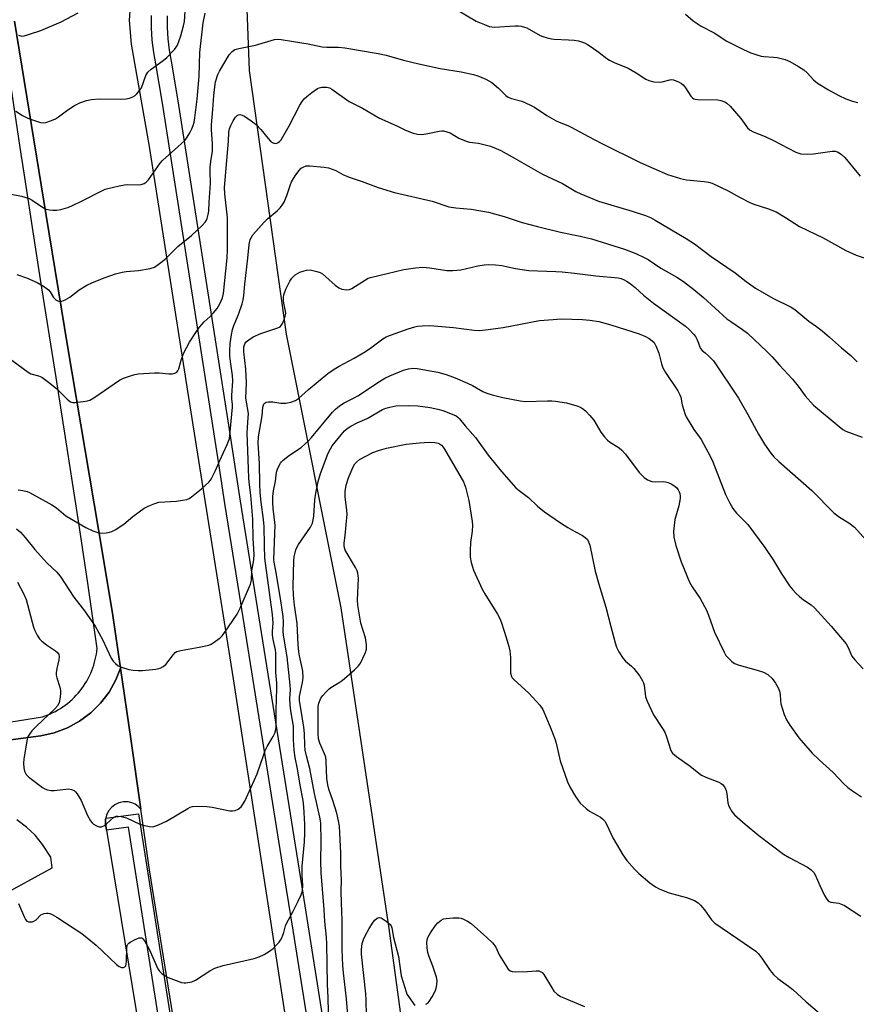
# Model space of a CAD drawing. Units: inches. Extents: x 1249765 to 1255765, y 525454 to 529454.
# Drawn here: x 1252022 to 1252294, y 528283 to 528603 of the extents above; entities that cross this region are included whole.
import ezdxf

# ---------------------------------------------------------------- set-up
doc = ezdxf.new("R2010")
doc.units = ezdxf.units.IN
doc.header["$MEASUREMENT"] = 0
for name, color, linetype in [('NTRL-Trees', 3, 'Continuous'), ('TRANS-Parking Lot', 4, 'Continuous'), ('TRANS-Road', 130, 'Continuous'), ('TRANS-Street Sidewalk', 7, 'Continuous'), ('Undefined', 1, 'Continuous')]:
    doc.layers.add(name, color=color, linetype=linetype)

msp = doc.modelspace()

# ---------------------------------------------------------------- linework, layer by layer
at = {"layer": 'NTRL-Trees'}
msp.add_lwpolyline([(1252359.87, 527962.75), (1252292.87, 527959.06), (1252243.5, 527955.06), (1252198.38, 527973.63), (1252181.62, 528034.13), (1252169.63, 528125.88), (1252155.75, 528209.25), (1252142.38, 528307.44), (1252126.75, 528411.81), (1252108.88, 528500.94), (1252096.87, 528586.81), (1252094.88, 528638.31), (1252144, 528661.44), (1252227.12, 528680.56), (1252273.37, 528679), (1252294.5, 528630.25)], dxfattribs=at)
at = {"layer": 'TRANS-Parking Lot'}
for points in [[(1252003.4, 528366.79, 0), (1252028.9, 528370.16, 0), (1252033.32, 528371.15, 0), (1252037.56, 528372.74, 0), (1252041.53, 528374.91, 0), (1252045.17, 528377.62, 0), (1252048.39, 528380.8, 0), (1252051.14, 528384.41, 0), (1252053.36, 528388.36, 0), (1252054.89, 528392.2, 0), (1252058.21, 528369.14, 0), (1252061.52, 528346.21, 0), (1252060.66, 528347.11, 0), (1252059.65, 528347.83, 0), (1252058.52, 528348.33, 0), (1252057.36, 528348.61, 0), (1252055.9, 528348.66, 0), (1252054.36, 528348.34, 0), (1252053.04, 528347.71, 0), (1252051.89, 528346.8, 0), (1252050.97, 528345.67, 0), (1252050.34, 528344.35, 0), (1252050.1, 528343.28, 0), (1252050.02, 528342.92, 0), (1252050.02, 528341.46, 0), (1252050.36, 528339.42, 0), (1252072.93, 528201.82, 0)], [(1252015.49, 528317.81, 0), (1252032.64, 528327.17, 0), (1252032.21, 528330.64, 0), (1252029.51, 528334.74, 0), (1252027.06, 528337.74, 0), (1252024.26, 528340.41, 0), (1252021.15, 528342.73, 0)]]:
    msp.add_polyline3d(points, dxfattribs=at)
at = {"layer": 'TRANS-Road'}
for points in [[(1252058.25, 528611.17), (1252057.69, 528603.12), (1252058.38, 528595.36), (1252064.21, 528562.1), (1252076.99, 528480.29), (1252091.51, 528388.74), (1252113.56, 528245.64)], [(1252082.14, 528215.9), (1252064.35, 528326.55), (1252061.52, 528346.21), (1252058.21, 528369.14), (1252054.89, 528392.2), (1252052.43, 528409.28), (1252049.1, 528428.95), (1252037.57, 528497.14), (1252030.64, 528539.57), (1252020.3, 528602.86)]]:
    msp.add_lwpolyline(points, dxfattribs=at)
at = {"layer": 'TRANS-Street Sidewalk'}
for points in [[(1252020.3, 528602.86), (1252030.64, 528539.57), (1252037.57, 528497.14), (1252049.1, 528428.95), (1252052.43, 528409.28), (1252054.89, 528392.2), (1252053.36, 528388.36), (1252051.14, 528384.41), (1252048.39, 528380.8), (1252045.17, 528377.62), (1252041.53, 528374.91), (1252037.56, 528372.74), (1252033.32, 528371.15), (1252028.9, 528370.16), (1252003.4, 528366.79)], [(1252118.34, 528261.12), (1252111.08, 528306.85), (1252108.96, 528320.2), (1252101.99, 528363.76), (1252093.6, 528416.22), (1252088.86, 528445.81), (1252087.29, 528455.9), (1252076.02, 528528.26), (1252068.55, 528576.15), (1252066.4, 528588.96), (1252065.7, 528592.71), (1252065.21, 528596.72), (1252064.98, 528600.74), (1252065, 528604.78)], [(1252070.05, 528604.58), (1252070.03, 528600.87), (1252070.24, 528597.17), (1252070.69, 528593.49), (1252071.38, 528589.84), (1252073.54, 528576.95), (1252090.22, 528469.88), (1252093.85, 528446.6), (1252107.11, 528363.76), (1252113.95, 528321), (1252121.9, 528270.86)], [(1252006.23, 528372.61), (1252029.51, 528376.32), (1252030.36, 528376.61), (1252031.2, 528376.94), (1252032.04, 528377.3), (1252032.87, 528377.69), (1252033.69, 528378.11), (1252034.51, 528378.57), (1252035.31, 528379.06), (1252036.1, 528379.58), (1252036.87, 528380.13), (1252037.63, 528380.71), (1252038.36, 528381.32), (1252039.08, 528381.96), (1252039.77, 528382.63), (1252040.44, 528383.33), (1252041.09, 528384.05), (1252041.71, 528384.8), (1252042.3, 528385.56), (1252042.85, 528386.35), (1252043.38, 528387.16), (1252043.88, 528387.98), (1252044.35, 528388.82), (1252044.78, 528389.67), (1252045.18, 528390.54), (1252045.55, 528391.41), (1252045.88, 528392.3), (1252046.17, 528393.18), (1252046.44, 528394.08), (1252046.67, 528394.97), (1252046.86, 528395.87), (1252047.03, 528396.76), (1252047.16, 528397.65), (1252047.26, 528398.54), (1252044.15, 528420.62), (1252041.27, 528439.37), (1252034.71, 528481.93), (1252033.94, 528486.79), (1252028.84, 528518.75), (1252023.05, 528556.21), (1252022.52, 528559.61), (1252019.34, 528580.69)], [(1252077.27, 528214.65), (1252066.45, 528283.3), (1252057.5, 528340.44), (1252050.36, 528339.42), (1252050.02, 528341.46), (1252050.02, 528342.92), (1252050.1, 528343.28), (1252060.72, 528344.79), (1252070.26, 528283.9), (1252081.07, 528215.25)]]:
    msp.add_lwpolyline(points, dxfattribs=at)
at = {"layer": 'Undefined'}
for points, elevation in [([(1252018.73, 528546.64), (1252022.63, 528545.88), (1252025.12, 528545.17), (1252026.14, 528544.62), (1252029.82, 528542.09), (1252030.59, 528541.7), (1252031.72, 528541.43), (1252032.88, 528541.3), (1252034.04, 528541.32), (1252035.45, 528541.58), (1252037.67, 528542.19), (1252038.99, 528542.75), (1252042.64, 528544.52), (1252048.84, 528547.67), (1252049.89, 528548.15), (1252050.71, 528548.43), (1252054.44, 528549.27), (1252056.17, 528549.58), (1252057.31, 528549.64), (1252060.75, 528549.57), (1252061.57, 528549.68), (1252062.57, 528550.02), (1252063.24, 528550.42), (1252064.01, 528551.2), (1252067.84, 528556.62), (1252068.58, 528557.52), (1252073.56, 528561.93), (1252075.91, 528564.18), (1252076.57, 528565.09), (1252077.41, 528566.56), (1252078.06, 528567.81), (1252078.5, 528568.89), (1252078.83, 528569.97), (1252079.1, 528571.37), (1252079.88, 528577.53), (1252080.5, 528584.92), (1252080.71, 528592.72), (1252081.82, 528602.31), (1252082.4, 528605.49)], 404), ([(1252020.82, 528573.56), (1252023.01, 528572.21), (1252024.69, 528571.33), (1252026.89, 528570.52), (1252028.85, 528569.92), (1252029.68, 528569.82), (1252030.51, 528569.93), (1252032.42, 528570.54), (1252033.75, 528571.09), (1252034.71, 528571.69), (1252037.68, 528573.96), (1252039.89, 528575.42), (1252041.68, 528576.25), (1252043.77, 528577.03), (1252045.42, 528577.34), (1252047.94, 528577.58), (1252054.99, 528577.52), (1252056.75, 528577.6), (1252057.85, 528577.86), (1252058.91, 528578.24), (1252059.63, 528578.63), (1252060.24, 528579.18), (1252061.11, 528580.27), (1252061.68, 528581.22), (1252063.13, 528585.16), (1252063.8, 528586.31), (1252064.82, 528587.25), (1252068.77, 528590.11), (1252069.92, 528591.04), (1252072.49, 528593.7), (1252073, 528594.37), (1252073.4, 528595.12), (1252074.52, 528598.09), (1252075.4, 528601.33), (1252075.67, 528602.8), (1252075.98, 528606.13)], 402), ([(1252021.65, 528598.33), (1252022.71, 528598.02), (1252023.55, 528598.1), (1252025.25, 528598.6), (1252028.93, 528599.87), (1252035.51, 528602.66), (1252041.14, 528605.59)], 400), ([(1252163.73, 528607.03), (1252170.71, 528602.92), (1252173.36, 528601.76), (1252174.97, 528601.16), (1252175.8, 528600.99), (1252176.66, 528600.96), (1252183.34, 528601.36), (1252184.5, 528601.35), (1252185.32, 528601.24), (1252186.41, 528600.98), (1252187.2, 528600.69), (1252191.59, 528598.21), (1252192.4, 528597.86), (1252193.82, 528597.42), (1252195.27, 528597.1), (1252196.15, 528596.99), (1252200.78, 528596.86), (1252202.66, 528596.7), (1252204.02, 528596.44), (1252205.93, 528595.82), (1252206.97, 528595.34), (1252208.19, 528594.56), (1252210.8, 528592.7), (1252213.23, 528590.77), (1252214.15, 528590.16), (1252215.68, 528589.43), (1252220.22, 528587.55), (1252222.77, 528586.07), (1252225.95, 528584.04), (1252226.96, 528583.53), (1252228.58, 528583.15), (1252230.51, 528582.99), (1252231.32, 528583.13), (1252233.72, 528583.83), (1252234.42, 528583.85), (1252234.92, 528583.76), (1252236.77, 528582.98), (1252237.53, 528582.55), (1252238.21, 528582.05), (1252238.92, 528581.17), (1252240.59, 528578.48), (1252241.11, 528577.89), (1252241.55, 528577.63), (1252242.05, 528577.5), (1252242.88, 528577.42), (1252249.35, 528577.28), (1252250.4, 528577.08), (1252251.67, 528576.61), (1252252.36, 528576.17), (1252253.39, 528575.15), (1252256.86, 528571.14), (1252259.07, 528568.17), (1252259.92, 528567.36), (1252260.94, 528566.83), (1252264.76, 528565.31), (1252267.72, 528563.92), (1252269.85, 528562.86), (1252274.84, 528560.19), (1252276.43, 528559.67), (1252278.48, 528559.54), (1252280.54, 528559.68), (1252286.64, 528560.6), (1252287.65, 528560.54), (1252288.56, 528560.22), (1252289.72, 528559.47), (1252290.77, 528558.53), (1252295.75, 528552.46)], 404), ([(1252238.84, 528605.14), (1252241.32, 528602.99), (1252243.99, 528601.26), (1252248.22, 528599.05), (1252252.35, 528596.4), (1252257.74, 528593.65), (1252260.16, 528592.59), (1252262.1, 528591.92), (1252263.5, 528591.5), (1252264.35, 528591.35), (1252267.51, 528591.19), (1252268.68, 528591.02), (1252271.29, 528590.39), (1252272.83, 528589.75), (1252275.66, 528588.16), (1252277.41, 528587.02), (1252278.44, 528586.06), (1252280.51, 528583.79), (1252281.86, 528582.72), (1252285.41, 528580.56), (1252288.84, 528578.72), (1252291.09, 528577.64), (1252293.23, 528576.88), (1252294.87, 528576.41)], 402), ([(1252021.13, 528520.41), (1252024.28, 528519.32), (1252027.74, 528517.78), (1252029.78, 528516.58), (1252031.43, 528515.35), (1252031.96, 528514.7), (1252033.06, 528512.87), (1252033.76, 528512.14), (1252034.68, 528511.67), (1252035.19, 528511.63), (1252035.73, 528511.74), (1252036.82, 528512.16), (1252038.41, 528513), (1252041.39, 528515.36), (1252043.89, 528516.9), (1252045.77, 528517.76), (1252049.91, 528519.37), (1252053.27, 528520.58), (1252055.4, 528521.18), (1252056.77, 528521.38), (1252060.73, 528521.7), (1252064.55, 528522.36), (1252065.93, 528522.82), (1252067.58, 528523.94), (1252069.39, 528525.37), (1252073.49, 528529.5), (1252077.98, 528533.13), (1252081.44, 528536.34), (1252082.45, 528537.39), (1252082.78, 528537.86), (1252083.1, 528538.6), (1252083.44, 528539.94), (1252083.6, 528541.05), (1252083.71, 528543.93), (1252084.19, 528550.07), (1252084.06, 528553.92), (1252084.09, 528555.38), (1252084.25, 528557.14), (1252084.79, 528560.54), (1252084.87, 528561.83), (1252084.85, 528562.99), (1252084.5, 528567.65), (1252084.52, 528569.1), (1252084.98, 528574.11), (1252085.24, 528578.65), (1252085.45, 528580.58), (1252085.86, 528583.17), (1252086.61, 528585.55), (1252087.11, 528586.57), (1252090.28, 528591.97), (1252091.22, 528592.99), (1252092.12, 528593.61), (1252093.46, 528594.03), (1252098.83, 528595.07), (1252104.99, 528596.89), (1252106.05, 528597.03), (1252107.23, 528596.95), (1252111.22, 528596.23), (1252115.96, 528595.49), (1252120.55, 528594.55), (1252122.11, 528594.41), (1252125.87, 528594.37), (1252127.89, 528594.24), (1252138.8, 528592.4), (1252141.39, 528591.77), (1252147.01, 528590.15), (1252152.05, 528589), (1252159, 528587.49), (1252165.82, 528586.39), (1252169.84, 528585.51), (1252171.25, 528585.12), (1252173.82, 528583.96), (1252175.79, 528582.86), (1252178, 528581.08), (1252180.32, 528578.72), (1252181.17, 528578.09), (1252182.19, 528577.67), (1252185.56, 528576.8), (1252188.16, 528575.65), (1252189.67, 528574.83), (1252193.75, 528572.16), (1252196.75, 528570.38), (1252197.75, 528569.94), (1252200.52, 528568.91), (1252201.61, 528568.41), (1252207.27, 528565.33), (1252211.38, 528563.19), (1252224.13, 528556.81), (1252232.98, 528553), (1252237.19, 528551.63), (1252239.19, 528551.19), (1252245, 528550.68), (1252246.41, 528550.4), (1252247.5, 528550.08), (1252252.78, 528547.63), (1252256.44, 528545.56), (1252259.78, 528543.83), (1252261.14, 528543.3), (1252265.9, 528541.74), (1252268.4, 528540.75), (1252271.43, 528538.98), (1252276.04, 528536.06), (1252283.67, 528532.33), (1252291.07, 528528.18), (1252294.49, 528526.69), (1252299.62, 528524.93)], 406), ([(1252018.34, 528493.37), (1252024.75, 528488.54), (1252025.72, 528488.07), (1252028.22, 528487.42), (1252029.26, 528486.9), (1252031.9, 528484.96), (1252034.19, 528483.1), (1252035.06, 528482.31), (1252037.48, 528479.8), (1252038.58, 528478.95), (1252039.34, 528478.74), (1252040.16, 528478.74), (1252042.73, 528479.01), (1252044.14, 528479.23), (1252044.94, 528479.5), (1252046.19, 528480.23), (1252054.52, 528486.01), (1252055.87, 528486.62), (1252058.42, 528487.51), (1252059.57, 528487.84), (1252060.59, 528488.02), (1252065.94, 528488.41), (1252067.42, 528488.41), (1252070.56, 528488.06), (1252071.71, 528488.05), (1252072.54, 528488.21), (1252073.24, 528488.57), (1252073.56, 528488.96), (1252073.88, 528489.69), (1252074.62, 528492.44), (1252075.4, 528494.61), (1252076.32, 528496.55), (1252077.39, 528498.32), (1252079.6, 528501.81), (1252080.62, 528503.21), (1252082.12, 528504.92), (1252084.05, 528506.69), (1252085.18, 528507.85), (1252086.34, 528509.36), (1252087.2, 528510.79), (1252088.09, 528512.81), (1252088.43, 528514.18), (1252089.66, 528525.86), (1252089.72, 528528.42), (1252089.67, 528538.88), (1252088.86, 528546.65), (1252088.78, 528548.76), (1252090.03, 528563.82), (1252090.2, 528566.72), (1252090.4, 528567.87), (1252090.78, 528568.9), (1252091.56, 528570.41), (1252092.32, 528571.58), (1252092.88, 528572.11), (1252093.31, 528572.33), (1252093.77, 528572.44), (1252094.49, 528572.32), (1252095.23, 528571.93), (1252097.42, 528570.45), (1252099.02, 528569.2), (1252100.55, 528567.56), (1252102.94, 528564.62), (1252103.74, 528563.85), (1252104.38, 528563.38), (1252104.83, 528563.15), (1252105.31, 528563.07), (1252105.8, 528563.14), (1252106.26, 528563.35), (1252106.64, 528563.66), (1252107.16, 528564.27), (1252107.64, 528565.02), (1252109.8, 528568.8), (1252113.28, 528575.49), (1252114.02, 528576.72), (1252114.7, 528577.61), (1252115.55, 528578.39), (1252117.15, 528579.66), (1252119.03, 528580.98), (1252119.56, 528581.19), (1252120.4, 528581.36), (1252121.26, 528581.44), (1252122.11, 528581.4), (1252122.9, 528581.14), (1252123.65, 528580.7), (1252129.37, 528576.77), (1252133.66, 528574.59), (1252139.2, 528571.28), (1252144.9, 528568.76), (1252147.73, 528567.42), (1252150.19, 528566.43), (1252151.59, 528566.04), (1252152.97, 528566.03), (1252154.93, 528566.27), (1252158.68, 528567.11), (1252159.55, 528567.18), (1252160.08, 528567.12), (1252161.15, 528566.87), (1252162.18, 528566.48), (1252165, 528564.81), (1252167.44, 528563.84), (1252168.56, 528563.53), (1252171.42, 528563.12), (1252173.64, 528562.66), (1252175.37, 528562.16), (1252177.16, 528561.47), (1252178.7, 528560.74), (1252183.14, 528558.31), (1252192.33, 528553.09), (1252198.78, 528550.02), (1252203.2, 528547.45), (1252204.8, 528546.61), (1252210.5, 528544.26), (1252221.5, 528541.05), (1252225.87, 528539.64), (1252227.43, 528538.92), (1252228.96, 528538.1), (1252239.1, 528532.15), (1252241.83, 528530.32), (1252247.19, 528526.2), (1252255.01, 528520.92), (1252258.64, 528518.08), (1252261.69, 528515.89), (1252267.3, 528512.62), (1252273.25, 528509.73), (1252274.5, 528508.96), (1252279.04, 528505.21), (1252281.58, 528503.46), (1252283.37, 528502.03), (1252285.8, 528500.01), (1252289.68, 528496.54), (1252292.72, 528493.96), (1252294.73, 528491.9)], 408), ([(1252021.55, 528450.24), (1252023.02, 528450.01), (1252024.45, 528449.66), (1252025.28, 528449.34), (1252032.48, 528445.42), (1252034.03, 528444.36), (1252037.09, 528441.84), (1252043.57, 528438.02), (1252045.87, 528436.9), (1252047.47, 528436.33), (1252048.84, 528436.14), (1252050.21, 528436.25), (1252051.3, 528436.45), (1252052.08, 528436.71), (1252053.34, 528437.37), (1252054.8, 528438.28), (1252055.98, 528439.1), (1252058.94, 528441.61), (1252060.97, 528443.14), (1252062.6, 528444.27), (1252063.87, 528444.93), (1252066, 528445.82), (1252067.37, 528446.21), (1252073.08, 528446.6), (1252075.09, 528446.84), (1252076.49, 528447.13), (1252077.25, 528447.47), (1252077.95, 528447.94), (1252081.29, 528450.56), (1252083.59, 528452.79), (1252084.16, 528453.44), (1252084.64, 528454.17), (1252085.78, 528456.55), (1252087.19, 528459.83), (1252089.65, 528465), (1252090.09, 528466.08), (1252090.32, 528466.91), (1252091.39, 528477.13), (1252091.39, 528478.09), (1252091.17, 528479.88), (1252091.13, 528480.93), (1252091.5, 528485.79), (1252091.4, 528487.45), (1252090.7, 528492.07), (1252090.53, 528493.82), (1252090.47, 528495.57), (1252090.6, 528497.88), (1252090.98, 528500.77), (1252091.37, 528502.45), (1252091.82, 528503.8), (1252093.3, 528507.36), (1252094.45, 528510.85), (1252094.8, 528512.18), (1252095.02, 528513.58), (1252095.32, 528517.23), (1252096.38, 528525.74), (1252096.81, 528530.14), (1252097.15, 528531.81), (1252097.49, 528532.58), (1252097.99, 528533.28), (1252101.7, 528537.46), (1252102.75, 528538.48), (1252105.9, 528541.14), (1252106.85, 528542.12), (1252107.53, 528542.95), (1252108.12, 528543.95), (1252109.07, 528546.14), (1252110.21, 528549.69), (1252110.59, 528550.6), (1252111.75, 528552.56), (1252112.93, 528554.16), (1252113.7, 528554.96), (1252114.37, 528555.39), (1252115.37, 528555.74), (1252116.5, 528555.82), (1252121.23, 528555.38), (1252122.66, 528555.11), (1252125.02, 528554.2), (1252127.33, 528552.98), (1252129.35, 528552.07), (1252133.54, 528550.66), (1252138.74, 528548.68), (1252144.14, 528547.08), (1252156.37, 528544.3), (1252161.76, 528542.44), (1252164.04, 528542.06), (1252169.08, 528541.68), (1252174.71, 528540.7), (1252179.83, 528539.22), (1252185.68, 528537.37), (1252190.71, 528535.98), (1252198.14, 528534.12), (1252204.59, 528532.85), (1252208.28, 528532), (1252218.99, 528528.68), (1252222.68, 528527.19), (1252225.38, 528525.97), (1252226.68, 528525.28), (1252230.86, 528522.47), (1252236.05, 528519.56), (1252238.27, 528518.07), (1252241.55, 528515.52), (1252244.71, 528512.84), (1252252.32, 528505.98), (1252253.58, 528505.05), (1252257.48, 528502.48), (1252259.04, 528501.26), (1252265.45, 528495.19), (1252267.1, 528493.52), (1252269.45, 528490.83), (1252273.67, 528486.26), (1252275.54, 528484.01), (1252277.88, 528480.85), (1252280.5, 528477.88), (1252288.93, 528470.83), (1252290.1, 528469.93), (1252291.06, 528469.38), (1252296.4, 528467.45)], 410), ([(1252021.04, 528437.52), (1252022.3, 528436.45), (1252023.86, 528434.73), (1252027.02, 528430.84), (1252029.77, 528427.7), (1252031.01, 528426.42), (1252034.02, 528423.55), (1252035.23, 528422.19), (1252039.67, 528415.34), (1252043.15, 528410.9), (1252046.59, 528405.84), (1252048.98, 528401.46), (1252051.83, 528395.44), (1252052.48, 528394.5), (1252053.26, 528393.67), (1252054.14, 528392.96), (1252055.16, 528392.48), (1252057.6, 528391.7), (1252058.97, 528391.47), (1252060.63, 528391.37), (1252062.04, 528391.39), (1252066.36, 528391.87), (1252067.74, 528392.21), (1252068.75, 528392.72), (1252069.62, 528393.42), (1252072.1, 528396.66), (1252072.7, 528397.27), (1252073.17, 528397.55), (1252074.51, 528397.94), (1252080.49, 528399.01), (1252083.59, 528399.68), (1252084.37, 528399.99), (1252085.1, 528400.41), (1252087.36, 528402.1), (1252087.95, 528402.71), (1252088.63, 528403.59), (1252092.85, 528409.76), (1252093.81, 528411.73), (1252097.18, 528419.52), (1252097.48, 528420.83), (1252097.67, 528423.85), (1252098.29, 528427.51), (1252098.39, 528429.35), (1252098.07, 528434.42), (1252097.92, 528440.65), (1252097.34, 528448.48), (1252096.81, 528452.75), (1252096.7, 528454.21), (1252096.16, 528468.85), (1252096.21, 528470.53), (1252096.5, 528473.83), (1252096.51, 528474.97), (1252096.38, 528476.37), (1252095.66, 528480.15), (1252095.95, 528485.11), (1252095.64, 528489.5), (1252095.07, 528495.15), (1252095.08, 528496.86), (1252095.36, 528497.79), (1252095.82, 528498.41), (1252096.68, 528499.11), (1252098.13, 528500.04), (1252100.55, 528501.16), (1252106.16, 528503.01), (1252106.87, 528503.38), (1252107.24, 528503.73), (1252107.66, 528504.42), (1252108.19, 528505.73), (1252108.53, 528506.81), (1252108.67, 528507.63), (1252108.6, 528508.49), (1252108.15, 528510.52), (1252107.97, 528511.7), (1252107.91, 528512.88), (1252108.02, 528513.73), (1252108.74, 528515.62), (1252110, 528518.25), (1252110.7, 528519.18), (1252111.75, 528520.22), (1252112.47, 528520.72), (1252113.26, 528521.11), (1252114.65, 528521.63), (1252115.49, 528521.84), (1252116.61, 528521.85), (1252118.83, 528521.41), (1252119.88, 528521.03), (1252120.61, 528520.56), (1252124.82, 528516.86), (1252125.97, 528515.99), (1252127, 528515.61), (1252128.62, 528515.42), (1252129.42, 528515.5), (1252130.2, 528515.81), (1252134.65, 528518.68), (1252135.57, 528519.14), (1252136.34, 528519.41), (1252147.11, 528521.98), (1252150.9, 528522.53), (1252153.23, 528522.76), (1252155.58, 528522.58), (1252161.11, 528521.72), (1252163.12, 528521.66), (1252165.68, 528521.87), (1252171.23, 528523.15), (1252173.26, 528523.51), (1252174.71, 528523.61), (1252177.04, 528523.54), (1252179.05, 528523.29), (1252183.5, 528522.33), (1252187.9, 528521.68), (1252196.63, 528521.38), (1252198.67, 528521.25), (1252202.76, 528520.86), (1252209.68, 528519.91), (1252216.89, 528519.27), (1252217.92, 528519.03), (1252218.91, 528518.65), (1252219.65, 528518.24), (1252220.84, 528517.4), (1252222.45, 528516.13), (1252225.24, 528513.62), (1252228.44, 528511.02), (1252238.91, 528503.52), (1252240, 528502.55), (1252241.59, 528500.84), (1252242.12, 528500.16), (1252242.71, 528499.14), (1252243.15, 528498.06), (1252243.54, 528496.73), (1252243.78, 528496.24), (1252244.29, 528495.64), (1252245.3, 528494.88), (1252246.37, 528493.92), (1252247.95, 528492.24), (1252256.1, 528480.11), (1252259.16, 528474.8), (1252262.61, 528468.41), (1252264.6, 528465.14), (1252266.66, 528462.15), (1252267.64, 528461.03), (1252269.22, 528459.51), (1252279.97, 528450.07), (1252287.22, 528442.81), (1252289.07, 528441.4), (1252292.09, 528439.48), (1252293.87, 528438.05), (1252297.63, 528433.97)], 412), ([(1252021.36, 528420.13), (1252023.34, 528416.27), (1252024.13, 528414.5), (1252026.55, 528405.52), (1252026.95, 528404.42), (1252027.72, 528402.92), (1252028.46, 528401.73), (1252029.24, 528400.94), (1252030.82, 528399.75), (1252033.68, 528397.81), (1252034.32, 528397.28), (1252034.75, 528396.66), (1252034.94, 528395.97), (1252034.84, 528394.9), (1252034.09, 528392.06), (1252033.89, 528390.69), (1252033.94, 528389.86), (1252034.09, 528389.03), (1252035.08, 528386.03), (1252035.35, 528384.93), (1252035.38, 528384.09), (1252035.27, 528382.68), (1252034.94, 528381.03), (1252034.43, 528380.04), (1252033.52, 528378.94), (1252027.58, 528373.43), (1252025.95, 528371.81), (1252024.98, 528370.4), (1252024.74, 528369.89), (1252024.48, 528369.05), (1252023.38, 528362.6), (1252023.33, 528361.16), (1252023.41, 528359.72), (1252023.63, 528358.64), (1252024.2, 528357.53), (1252024.75, 528356.91), (1252025.91, 528355.98), (1252029.52, 528353.31), (1252030.27, 528352.85), (1252031.07, 528352.56), (1252032.21, 528352.37), (1252033.36, 528352.33), (1252037.89, 528352.84), (1252038.91, 528352.69), (1252039.8, 528352.29), (1252040.2, 528351.93), (1252040.71, 528351.28), (1252042.05, 528349.07), (1252044.18, 528344.2), (1252045.15, 528342.42), (1252045.68, 528341.76), (1252046.12, 528341.38), (1252047.11, 528340.79), (1252047.9, 528340.52), (1252048.65, 528340.55), (1252049.61, 528340.97), (1252050.31, 528341.46), (1252052.75, 528343.6), (1252053.45, 528343.94), (1252053.97, 528344.02), (1252055.11, 528343.88), (1252056.83, 528343.39), (1252061.12, 528341.42), (1252062.14, 528341.04), (1252064.36, 528340.59), (1252065.18, 528340.54), (1252065.72, 528340.61), (1252067.3, 528341.18), (1252069.88, 528342.39), (1252076.75, 528346.52), (1252077.54, 528346.9), (1252078.36, 528347.1), (1252079.81, 528347.18), (1252083.04, 528347.12), (1252084.77, 528346.86), (1252090.53, 528345.76), (1252091.38, 528345.68), (1252092.19, 528345.78), (1252093.21, 528346.28), (1252094.12, 528346.97), (1252094.65, 528347.63), (1252095.33, 528348.9), (1252097.44, 528353.39), (1252099.39, 528357.81), (1252101.39, 528363.72), (1252102.03, 528365.39), (1252102.69, 528366.71), (1252104.63, 528369.96), (1252105.15, 528370.98), (1252105.39, 528371.77), (1252105.53, 528372.85), (1252105.53, 528378.6), (1252105.81, 528385.6), (1252105.77, 528387.29), (1252105.48, 528390.84), (1252105.44, 528397.05), (1252105.3, 528398.15), (1252104.59, 528401.56), (1252104.36, 528403.02), (1252104.36, 528404.12), (1252104.61, 528406.95), (1252104.42, 528409.63), (1252103.37, 528416.79), (1252101.93, 528428.04), (1252101.74, 528432.2), (1252101.68, 528438.35), (1252101.49, 528440.57), (1252100.7, 528446.25), (1252100.4, 528449.41), (1252100.27, 528452.16), (1252100.19, 528458.84), (1252099.75, 528465.48), (1252099.85, 528467.48), (1252101.03, 528474.36), (1252101.21, 528477.13), (1252101.42, 528477.94), (1252101.7, 528478.38), (1252102.32, 528478.83), (1252103.07, 528478.96), (1252104.44, 528478.86), (1252107.05, 528478.44), (1252108.69, 528478.45), (1252110.32, 528478.8), (1252111.89, 528479.39), (1252112.86, 528480.02), (1252116.05, 528482.97), (1252122.4, 528488.14), (1252124.45, 528489.54), (1252126.1, 528490.55), (1252131.02, 528493.16), (1252134.61, 528495.27), (1252136.43, 528496.53), (1252140.25, 528499.47), (1252141.41, 528500.09), (1252142.75, 528500.63), (1252148.53, 528502.68), (1252150.76, 528503.37), (1252151.63, 528503.52), (1252153.11, 528503.63), (1252155.49, 528503.72), (1252156.96, 528503.7), (1252163.3, 528503.11), (1252170.02, 528502.27), (1252171.76, 528502.19), (1252173.78, 528502.36), (1252179.44, 528503.09), (1252191.36, 528505.39), (1252195.75, 528505.77), (1252198.38, 528505.89), (1252205.32, 528505.68), (1252207.68, 528505.49), (1252210.7, 528505.03), (1252214.51, 528504.01), (1252223.75, 528501.02), (1252225.83, 528500.14), (1252227.08, 528499.51), (1252228.03, 528498.82), (1252228.64, 528498.2), (1252229.33, 528496.93), (1252230.19, 528494.74), (1252231.01, 528491.32), (1252231.53, 528489.95), (1252232.41, 528488.48), (1252236.35, 528482.47), (1252237.05, 528481.23), (1252237.35, 528480.38), (1252237.83, 528477.99), (1252238.21, 528476.54), (1252238.74, 528474.82), (1252239.08, 528474), (1252241.58, 528469.91), (1252243.92, 528466.6), (1252246.81, 528461.44), (1252247.75, 528459.32), (1252251.88, 528448.74), (1252253.16, 528446.16), (1252254.29, 528444.17), (1252255.53, 528442.67), (1252259.18, 528438.91), (1252264.74, 528431.5), (1252267.46, 528427.46), (1252270.05, 528423.13), (1252272.77, 528419.04), (1252273.79, 528417.66), (1252274.94, 528416.45), (1252275.97, 528415.54), (1252277.3, 528414.48), (1252279.74, 528412.76), (1252280.84, 528411.83), (1252286.27, 528405.87), (1252291.14, 528400.12), (1252291.88, 528398.91), (1252292.68, 528396.79), (1252293.08, 528396.04), (1252293.99, 528394.89), (1252296.7, 528391.92)], 414), ([(1252021.68, 528315.52), (1252023.56, 528310.96), (1252023.89, 528310.3), (1252024.4, 528309.76), (1252024.86, 528309.59), (1252025.38, 528309.53), (1252026.17, 528309.6), (1252026.67, 528309.77), (1252027.36, 528310.25), (1252028.98, 528311.83), (1252029.45, 528312.11), (1252029.98, 528312.29), (1252030.81, 528312.42), (1252031.37, 528312.41), (1252031.89, 528312.29), (1252032.66, 528311.98), (1252034.15, 528311.1), (1252042.24, 528305.71), (1252046.98, 528301.91), (1252053.58, 528295.69), (1252054.44, 528295.07), (1252055.36, 528294.71), (1252055.8, 528294.69), (1252056.31, 528294.93), (1252056.57, 528295.28), (1252056.74, 528295.78), (1252056.88, 528296.91), (1252056.91, 528301.03), (1252057.09, 528301.83), (1252057.31, 528302.27), (1252057.63, 528302.65), (1252058.07, 528302.99), (1252059.63, 528303.8), (1252060.95, 528304.31), (1252061.45, 528304.39), (1252061.83, 528304.31), (1252062.2, 528304.02), (1252062.67, 528303.39), (1252064.17, 528300.61), (1252067.04, 528294.24), (1252067.52, 528293.55), (1252068.31, 528292.72), (1252069.41, 528291.93), (1252070.38, 528291.4), (1252074.74, 528289.85), (1252075.57, 528289.69), (1252076.12, 528289.68), (1252078.05, 528290.02), (1252079.35, 528290.59), (1252083.98, 528293.64), (1252085.55, 528294.43), (1252088.35, 528295.37), (1252098.39, 528297.67), (1252100.08, 528298.13), (1252101.65, 528298.93), (1252103.4, 528300.05), (1252104.6, 528300.93), (1252105.59, 528301.91), (1252106.5, 528302.96), (1252106.99, 528303.64), (1252107.39, 528304.35), (1252108.1, 528306.11), (1252108.61, 528308.22), (1252108.89, 528309.05), (1252111.01, 528312.87), (1252112.76, 528316.27), (1252113.68, 528318.35), (1252114.1, 528319.67), (1252114.21, 528321.39), (1252114.04, 528324.52), (1252114.02, 528327.69), (1252114.74, 528335.65), (1252114.88, 528338.57), (1252114.88, 528341.41), (1252114.62, 528347.06), (1252114.34, 528349.03), (1252113.37, 528354.06), (1252112.54, 528359.35), (1252111.8, 528363.06), (1252111.42, 528365.5), (1252111.18, 528368.9), (1252111.22, 528371.82), (1252111.16, 528373.24), (1252110.32, 528378.25), (1252110.11, 528380.22), (1252110.07, 528382.29), (1252110.21, 528385.15), (1252110.14, 528386.59), (1252109.16, 528395.91), (1252107.92, 528402.88), (1252107.87, 528404.09), (1252107.93, 528407.3), (1252107.82, 528409.02), (1252107, 528414.9), (1252105.5, 528423.89), (1252104.92, 528426.74), (1252104.82, 528427.61), (1252105.22, 528438.79), (1252104.61, 528444.18), (1252104.5, 528446.27), (1252104.51, 528448.04), (1252104.72, 528449.96), (1252105.31, 528453.12), (1252105.69, 528455.98), (1252106.16, 528457.36), (1252106.94, 528458.91), (1252107.29, 528459.36), (1252107.9, 528459.93), (1252109.92, 528461.51), (1252113.68, 528464.02), (1252116.1, 528466.22), (1252117.09, 528467.28), (1252123.89, 528475.55), (1252124.88, 528476.54), (1252126.19, 528477.64), (1252127.67, 528478.55), (1252131, 528480.19), (1252132.2, 528480.87), (1252139.24, 528485.57), (1252140.99, 528486.63), (1252142.57, 528487.39), (1252147, 528489.2), (1252148.65, 528489.66), (1252150.07, 528489.83), (1252151.51, 528489.72), (1252158.17, 528488.53), (1252160.94, 528487.81), (1252163.91, 528486.71), (1252167.91, 528484.99), (1252169.49, 528484.23), (1252172.9, 528482.33), (1252174.18, 528481.71), (1252175.89, 528481.2), (1252179.35, 528480.35), (1252184.98, 528479.26), (1252186.71, 528479.02), (1252193.92, 528479.25), (1252195.35, 528479.23), (1252196.48, 528479.12), (1252200.12, 528478.56), (1252203.53, 528477.58), (1252204.63, 528477.17), (1252205.38, 528476.75), (1252206.26, 528475.98), (1252207.69, 528474.49), (1252209.02, 528472.91), (1252211.35, 528469.07), (1252212.38, 528467.67), (1252213.51, 528466.44), (1252214.13, 528465.89), (1252217.28, 528463.9), (1252218.17, 528463.19), (1252219.31, 528461.83), (1252223.83, 528455.88), (1252224.6, 528455), (1252225.42, 528454.25), (1252226.54, 528453.47), (1252227.92, 528453.01), (1252229.03, 528452.89), (1252231.82, 528452.97), (1252232.39, 528452.91), (1252233.19, 528452.68), (1252234.21, 528452.22), (1252235.12, 528451.66), (1252235.9, 528450.98), (1252236.44, 528450.3), (1252236.86, 528449.56), (1252237.02, 528449.05), (1252237.13, 528448.24), (1252237.08, 528447.38), (1252236.67, 528445.06), (1252235.45, 528440.57), (1252234.97, 528436.63), (1252235.09, 528434.85), (1252235.71, 528432.12), (1252237.51, 528426.79), (1252240.15, 528420.18), (1252241, 528418.66), (1252243.66, 528414.87), (1252245.67, 528411.05), (1252246.37, 528409.46), (1252248.29, 528403.92), (1252251.44, 528397.34), (1252252.03, 528396.35), (1252252.55, 528395.71), (1252253.95, 528394.35), (1252254.83, 528393.7), (1252256.38, 528393.1), (1252262.18, 528391.57), (1252264.28, 528390.88), (1252265.69, 528390.13), (1252267.06, 528388.85), (1252268.16, 528387.24), (1252269, 528385.74), (1252269.47, 528384.72), (1252269.73, 528383.6), (1252269.78, 528381.65), (1252269.96, 528380.52), (1252270.98, 528377.13), (1252271.79, 528375.32), (1252272.84, 528373.63), (1252275.83, 528369.49), (1252280.16, 528364.53), (1252282.38, 528362.33), (1252286.99, 528358.17), (1252290.45, 528354.56), (1252291.74, 528353.33), (1252292.88, 528352.47), (1252296.21, 528350.22)], 416), ([(1252122.64, 528280.23), (1252122.55, 528284.87), (1252122.29, 528289.11), (1252122.06, 528302.4), (1252121.94, 528304.56), (1252121.43, 528309.64), (1252121.18, 528313.59), (1252120.21, 528325.5), (1252120.15, 528329.32), (1252120.22, 528335.74), (1252120.09, 528341.8), (1252119.84, 528343.6), (1252118.09, 528351.41), (1252116.52, 528359.51), (1252115.46, 528363.58), (1252115.04, 528365.51), (1252114.88, 528367), (1252114.74, 528370.93), (1252114.55, 528373), (1252114.19, 528375.65), (1252113.15, 528381.64), (1252113.19, 528383), (1252114.19, 528387.55), (1252114.33, 528389.19), (1252114.22, 528391.16), (1252114.07, 528392.28), (1252113.15, 528396.19), (1252112.92, 528397.53), (1252112.71, 528399.9), (1252112.38, 528406.72), (1252111.51, 528412.73), (1252111.23, 528415.92), (1252111.14, 528418.77), (1252111.31, 528427.22), (1252111.48, 528428.48), (1252112.02, 528430.66), (1252112.39, 528431.71), (1252112.79, 528432.46), (1252116.72, 528438.14), (1252117.37, 528439.4), (1252117.65, 528440.5), (1252117.81, 528441.65), (1252118.21, 528446.97), (1252118.47, 528449.19), (1252119.22, 528452.96), (1252119.97, 528455.54), (1252122.55, 528462.17), (1252123.28, 528463.66), (1252123.85, 528464.58), (1252126.7, 528468.17), (1252127.82, 528469.48), (1252128.67, 528470.21), (1252129.9, 528470.96), (1252131.95, 528472.02), (1252135.24, 528473.52), (1252140.21, 528476.38), (1252141.25, 528476.82), (1252142.6, 528477.22), (1252144.57, 528477.56), (1252148.7, 528477.73), (1252151.67, 528477.57), (1252155.73, 528477.05), (1252158.22, 528476.56), (1252159.86, 528476.04), (1252163.39, 528474.7), (1252164.15, 528474.31), (1252164.68, 528473.91), (1252165.24, 528473.35), (1252167.09, 528471.12), (1252170.47, 528467.29), (1252174.66, 528461.54), (1252178.91, 528456.2), (1252183.67, 528450.95), (1252184.74, 528450.03), (1252187.75, 528447.72), (1252190.62, 528444.92), (1252192.92, 528443.07), (1252198.17, 528439.48), (1252200.58, 528437.95), (1252202.78, 528436.65), (1252205.32, 528435.41), (1252206.17, 528434.78), (1252206.91, 528434.03), (1252207.3, 528433.34), (1252207.67, 528432.22), (1252209.5, 528423.76), (1252210.65, 528419.51), (1252212.91, 528412.05), (1252214.51, 528405.71), (1252215.93, 528400.38), (1252216.36, 528399.01), (1252217.15, 528397.48), (1252218.6, 528395.32), (1252219.37, 528394.5), (1252221.27, 528392.84), (1252222.07, 528392.05), (1252223.99, 528389.53), (1252224.92, 528388.09), (1252225.21, 528387.37), (1252225.38, 528386.6), (1252225.89, 528382.83), (1252226.34, 528381.46), (1252228.42, 528376.97), (1252231.38, 528372.53), (1252232.09, 528371.29), (1252232.7, 528369.79), (1252233.95, 528365.64), (1252234.31, 528364.89), (1252234.63, 528364.47), (1252235.96, 528363.36), (1252240.37, 528360.28), (1252243.16, 528358.02), (1252244.12, 528357.33), (1252245.46, 528356.67), (1252249.77, 528355.02), (1252250.53, 528354.65), (1252250.97, 528354.34), (1252251.59, 528353.53), (1252252.12, 528352.33), (1252252.34, 528351.21), (1252252.7, 528348.37), (1252253.02, 528347.28), (1252253.93, 528345.5), (1252254.83, 528344.4), (1252258.3, 528341.32), (1252262.79, 528337.63), (1252270.83, 528331.62), (1252272.58, 528330.5), (1252278.65, 528327.32), (1252279.83, 528326.47), (1252280.62, 528325.61), (1252281.11, 528324.9), (1252282.61, 528321.42), (1252284.16, 528318.19), (1252284.88, 528316.92), (1252285.36, 528316.38), (1252285.71, 528316.14), (1252286.15, 528315.98), (1252287.93, 528315.8), (1252288.76, 528315.63), (1252289.88, 528315.22), (1252290.67, 528314.83), (1252296.02, 528311.42)], 418), ([(1252129.31, 528273.94), (1252128.45, 528284.54), (1252127.45, 528292.97), (1252127.26, 528295.3), (1252127.05, 528300.52), (1252127.03, 528310.1), (1252126.79, 528315.76), (1252126.75, 528319.56), (1252126.83, 528323.18), (1252126.67, 528327.64), (1252126.67, 528331.91), (1252126.16, 528340.68), (1252125.88, 528342.47), (1252125.27, 528344.91), (1252124.04, 528349.06), (1252122.73, 528352.79), (1252122.39, 528354.2), (1252122.08, 528356.25), (1252121.9, 528361.83), (1252121.72, 528363.22), (1252121.34, 528364.3), (1252119.8, 528367.73), (1252119.39, 528369.14), (1252119.24, 528370.85), (1252119.26, 528379.66), (1252119.5, 528380.74), (1252120.14, 528382.37), (1252120.75, 528383.32), (1252121.71, 528384.36), (1252122.74, 528385.34), (1252123.41, 528385.86), (1252126.09, 528387.46), (1252127.03, 528388.13), (1252131.11, 528391.65), (1252132.4, 528392.89), (1252133.04, 528393.84), (1252133.82, 528395.4), (1252134.66, 528397.25), (1252134.99, 528398.33), (1252135, 528399.74), (1252134.67, 528402.01), (1252133.14, 528406.81), (1252132.13, 528412.7), (1252132.07, 528414.47), (1252132.33, 528421.36), (1252132.19, 528423.09), (1252131.95, 528423.9), (1252131.44, 528424.96), (1252128.04, 528430.64), (1252127.78, 528431.35), (1252127.66, 528432.09), (1252127.67, 528432.89), (1252128.02, 528435.41), (1252128.66, 528442.32), (1252128.59, 528443.5), (1252128.03, 528447.97), (1252128.04, 528449.73), (1252128.34, 528451.74), (1252129.11, 528454.21), (1252130.64, 528457.78), (1252131.18, 528458.67), (1252131.71, 528459.28), (1252132.75, 528460.09), (1252137.02, 528462.36), (1252139.18, 528463.2), (1252141.46, 528463.81), (1252147.9, 528465.11), (1252152.2, 528465.59), (1252155.48, 528465.75), (1252157.25, 528465.71), (1252158.35, 528465.46), (1252158.8, 528465.24), (1252159.4, 528464.8), (1252159.92, 528464.2), (1252160.38, 528463.52), (1252166.62, 528452.82), (1252167.21, 528451.15), (1252168.27, 528446.81), (1252169.44, 528439.9), (1252169.48, 528438.78), (1252169.4, 528436.83), (1252168.86, 528433.08), (1252168.73, 528430.54), (1252168.76, 528428.29), (1252169.08, 528426.61), (1252169.46, 528425.22), (1252169.87, 528424.12), (1252172.69, 528417.87), (1252173.57, 528416.33), (1252177.63, 528409.8), (1252178.41, 528408.32), (1252178.94, 528406.99), (1252180.45, 528402.2), (1252181.31, 528399.21), (1252181.62, 528397.84), (1252181.89, 528395.62), (1252181.93, 528390.54), (1252182.16, 528389.45), (1252182.44, 528388.99), (1252183.02, 528388.36), (1252186.56, 528385.24), (1252187.83, 528384.02), (1252191.42, 528380.1), (1252192.46, 528378.69), (1252194.81, 528373.03), (1252196.29, 528369.2), (1252196.7, 528367.79), (1252198.02, 528362.04), (1252200.48, 528355.18), (1252201.27, 528353.31), (1252203.03, 528350.38), (1252204.55, 528348.25), (1252206.48, 528346.43), (1252207.66, 528345.58), (1252211.23, 528343.6), (1252211.86, 528343.11), (1252212.57, 528342.37), (1252213.28, 528341.16), (1252215.18, 528336.89), (1252218.47, 528331.41), (1252219.75, 528329.49), (1252222.25, 528326.7), (1252223.65, 528325.25), (1252227.24, 528322.31), (1252229.1, 528320.99), (1252230.33, 528320.33), (1252233.19, 528319.14), (1252234.28, 528318.78), (1252239.15, 528317.51), (1252241.77, 528316.47), (1252242.97, 528315.79), (1252243.77, 528315.04), (1252245.01, 528313.52), (1252247.29, 528310.25), (1252248.46, 528309.1), (1252255.94, 528304.08), (1252261.73, 528300.02), (1252262.53, 528299.25), (1252263.75, 528297.77), (1252266.45, 528293.72), (1252267.54, 528292.43), (1252268.99, 528291.13), (1252272.43, 528288.64), (1252273.78, 528287.57), (1252278.15, 528283.52), (1252285.46, 528277.28)], 420), ([(1252134.95, 528278.92), (1252134.91, 528284.11), (1252134.82, 528286.11), (1252133.36, 528299.08), (1252133.35, 528300.53), (1252133.59, 528302.51), (1252133.98, 528303.8), (1252134.39, 528304.81), (1252135.82, 528307.39), (1252137.11, 528309.41), (1252137.85, 528310.23), (1252138.45, 528310.73), (1252139.08, 528310.99), (1252139.77, 528310.84), (1252141.44, 528309.8), (1252142.74, 528308.7), (1252143.01, 528308.3), (1252143.26, 528307.59), (1252143.79, 528304.49), (1252145.36, 528298.29), (1252146.29, 528292.02), (1252147.85, 528286.78), (1252148.17, 528285.99), (1252148.62, 528285.21), (1252150.7, 528282.29)], 422), ([(1252154.36, 528282.7), (1252155.07, 528283.22), (1252155.44, 528283.64), (1252156.35, 528285.12), (1252157.41, 528287.19), (1252157.69, 528288), (1252157.88, 528289.08), (1252157.95, 528290.45), (1252157.77, 528291.55), (1252156.63, 528295.09), (1252155.28, 528298.53), (1252154.96, 528299.62), (1252154.75, 528301.06), (1252154.64, 528302.81), (1252154.7, 528303.66), (1252154.97, 528304.48), (1252155.82, 528306.01), (1252157.46, 528308.4), (1252158.23, 528309.26), (1252159.34, 528310.14), (1252160.09, 528310.49), (1252160.93, 528310.65), (1252163.26, 528310.82), (1252165.01, 528310.86), (1252165.84, 528310.72), (1252166.61, 528310.43), (1252167.86, 528309.8), (1252169.05, 528309.05), (1252174.16, 528304.49), (1252175.98, 528302.74), (1252176.5, 528302.14), (1252177.06, 528301.29), (1252178.16, 528298.84), (1252180.31, 528295.32), (1252181.13, 528294.15), (1252181.72, 528293.63), (1252182.47, 528293.41), (1252183.6, 528293.33), (1252187.39, 528293.38), (1252190.28, 528293.62), (1252191.09, 528293.56), (1252191.55, 528293.4), (1252192.15, 528293.01), (1252192.71, 528292.37), (1252195.18, 528288.25), (1252196.03, 528287.03), (1252197.05, 528286.06), (1252198.2, 528285.24), (1252199.2, 528284.76), (1252206, 528281.95)], 422)]:
    msp.add_lwpolyline(points, dxfattribs=dict(at, elevation=elevation))

doc.saveas('drawing.dxf')
